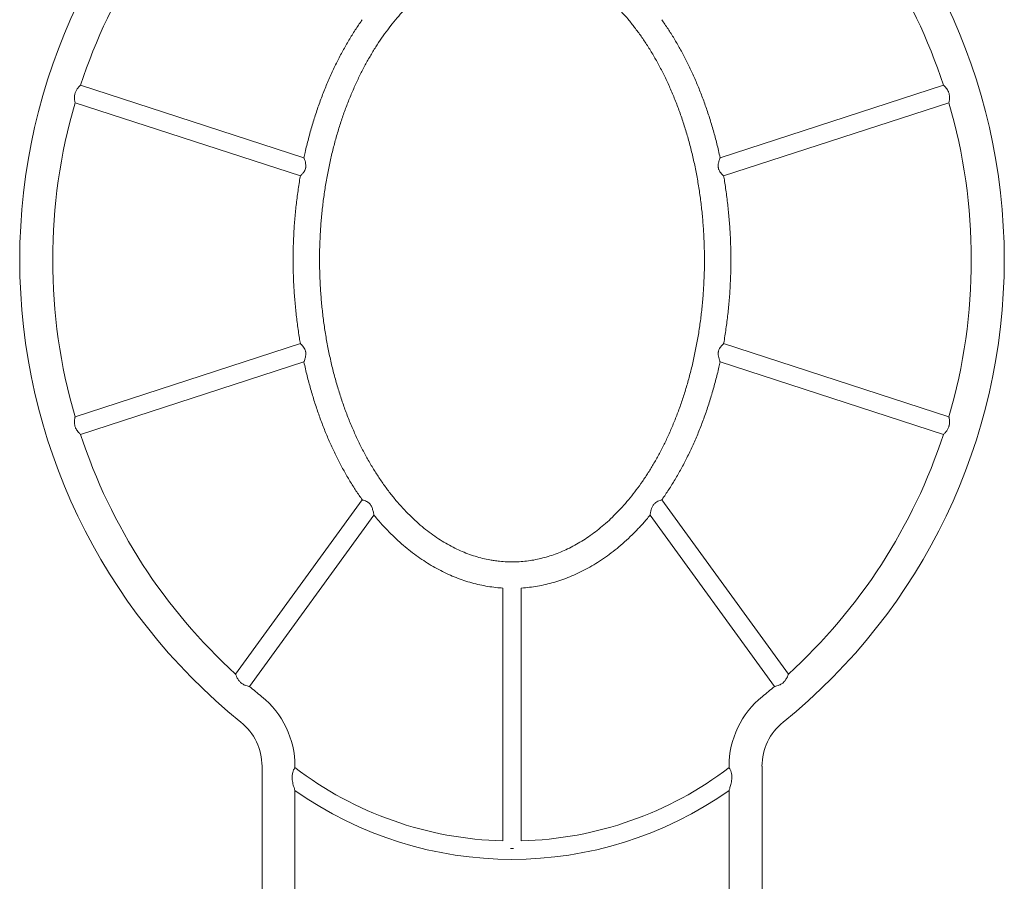
# Model space of a CAD drawing. Units: millimetres. Extents: x -5720 to 8960, y -4520 to 4520.
# Drawn here: x -1410 to 390, y -1136 to 439 of the extents above; entities that cross this region are included whole.
import ezdxf

# ---------------------------------------------------------------- set-up
doc = ezdxf.new("R2010")
doc.units = ezdxf.units.MM
doc.header["$MEASUREMENT"] = 0

msp = doc.modelspace()

# ---------------------------------------------------------------- linework, layer by layer
at = {"color": 0, "linetype": 'Continuous', "lineweight": 0}
for p, q in [((-1298.9, 319.3), (-890.5, 186.6)), ((-129.5, 186.6), (278.9, 319.3)), ((-1308.8, 287.1), (-897, 153.3)), ((-123, 153.3), (288.8, 287.1)), ((-1308.8, -287.1), (-897, -153.3)), ((-123, -153.3), (288.8, -287.1)), ((-1298.9, -319.3), (-890.5, -186.6)), ((-129.5, -186.6), (278.9, -319.3)), ((-1015.3, -757.6), (-783.8, -438.9)), ((-236.2, -438.9), (-4.7, -757.6)), ((-989.9, -780), (-762.4, -466.9)), ((-257.6, -466.9), (-30.1, -780)), ((-526.9, -600.1), (-526.9, -1062.2)), ((-493.2, -600.1), (-493.2, -1062.2)), ((-967.1, -1409.9), (-967.1, -925.9)), ((-906.9, -928.3), (-906.9, -925.9)), ((-113.1, -925.9), (-113.1, -928.3)), ((-52.8, -925.9), (-52.8, -1409.9)), ((-906.9, -1261.3), (-906.9, -970.1)), ((-113.1, -970.1), (-113.1, -1261.3)), ((-512.8, -1076.5), (-507.2, -1076.5))]:
    msp.add_line(p, q, dxfattribs=at)
for centre, radius, start, end in [((-324.6, 0), 1085.5, 128.8613, 231.1387), ((-695.4, 0), 1085.5, 308.8613, 51.1387), ((-324.6, 0), 1025.2, 132.3529, 161.8524), ((-695.4, 0), 1025.2, 18.1476, 47.6471), ((-324.6, 0), 1025.2, 163.7361, 196.2639), ((-695.4, 0), 1025.2, -16.2639, 16.2639), ((-324.6, 0), 1025.2, 198.1476, 227.6471), ((-695.4, 0), 1025.2, -47.6471, -18.1476), ((-324.6, 0), 1025.2, 229.539, 231.1387), ((-695.4, 0), 1025.2, -51.1387, -49.539), ((-1070.7, -925.9), 163.9, 0, 51.1387), ((50.7, -925.9), 163.9, 128.8613, 180), ((-1070.7, -925.9), 103.6, 0, 51.1387), ((50.7, -925.9), 103.6, 128.8613, 180), ((-510, -408.3), 654.2, 232.6512, 268.524), ((-510, -408.3), 654.2, -88.524, -52.6512), ((-510, -408.3), 687.8, 234.7642, 305.2358)]:
    msp.add_arc(centre, radius, start, end, dxfattribs=at)
for points, knots in [([(-542.7, -549.9), (-539.4, -550.4), (-536.1, -550.8), (-528.3, -551.6), (-523.9, -552), (-516.3, -552.3), (-513.1, -552.4), (-505.6, -552.4), (-501.1, -552.2), (-492.3, -551.7), (-487.9, -551.3), (-479, -550.2), (-474.6, -549.6), (-465.8, -548), (-461.4, -547), (-452.7, -544.9), (-448.3, -543.7), (-439.6, -541.1), (-435.3, -539.6), (-426.6, -536.4), (-422.2, -534.7), (-413.6, -531), (-409.3, -529), (-400.7, -524.8), (-396.4, -522.5), (-387.9, -517.7), (-383.6, -515.1), (-375.2, -509.8), (-371, -506.9), (-362.6, -501), (-358.4, -497.9), (-350.1, -491.4), (-345.9, -488), (-337.7, -481), (-333.6, -477.3), (-325.5, -469.6), (-321.5, -465.7), (-313.5, -457.5), (-309.6, -453.2), (-301.7, -444.4), (-297.8, -439.8), (-290.2, -430.4), (-286.4, -425.6), (-278.9, -415.6), (-275.2, -410.5), (-267.9, -399.9), (-264.3, -394.5), (-257.2, -383.3), (-253.8, -377.6), (-246.9, -365.9), (-243.6, -359.9), (-237.1, -347.6), (-233.8, -341.3), (-227.6, -328.5), (-224.5, -322), (-218.6, -308.6), (-215.7, -301.8), (-210.1, -288), (-207.4, -280.9), (-202.1, -266.6), (-199.6, -259.3), (-194.7, -244.5), (-192.4, -236.9), (-187.9, -221.7), (-185.8, -214), (-181.8, -198.3), (-179.8, -190.4), (-176.2, -174.4), (-174.6, -166.3), (-171.4, -149.9), (-170, -141.7), (-167.3, -125), (-166.1, -116.6), (-163.9, -99.7), (-163, -91.2), (-161.3, -74.1), (-160.6, -65.5), (-159.5, -48.2), (-159, -39.6), (-158.4, -22.2), (-158.2, -13.5), (-158.1, 4), (-158.2, 12.7), (-158.6, 30.2), (-159, 39), (-160, 56.4), (-160.6, 65.1), (-162.1, 82.5), (-163, 91.1), (-165, 108.3), (-166.1, 116.9), (-168.7, 134), (-170.1, 142.4), (-173.2, 159.2), (-174.8, 167.6), (-178.4, 184.1), (-180.3, 192.3), (-184.3, 208.5), (-186.5, 216.5), (-191, 232.4), (-193.4, 240.2), (-198.4, 255.6), (-201, 263.3), (-206.4, 278.2), (-209.2, 285.6), (-215, 300.1), (-218, 307.3), (-224.2, 321.3), (-227.4, 328.1), (-234, 341.6), (-237.3, 348.2), (-244.2, 361), (-247.8, 367.3), (-255, 379.6), (-258.7, 385.6), (-266.2, 397.3), (-270, 403), (-277.7, 414), (-281.7, 419.4), (-289.7, 429.8), (-293.7, 434.8), (-301.9, 444.6), (-306.1, 449.3), (-314.4, 458.4), (-318.7, 462.8), (-327.2, 471.3), (-331.5, 475.3), (-340.1, 483.1), (-344.5, 486.8), (-353.2, 494), (-357.6, 497.4), (-366.5, 503.9), (-370.9, 506.9), (-379.8, 512.8), (-384.3, 515.5), (-393.3, 520.8), (-397.8, 523.2), (-406.8, 527.8), (-411.3, 529.9), (-420.3, 533.9), (-424.8, 535.7), (-433.8, 539.1), (-438.3, 540.7), (-447.3, 543.4), (-451.8, 544.7), (-460.8, 546.9), (-465.3, 547.9), (-474.2, 549.5), (-478.7, 550.2), (-487.7, 551.3), (-492.1, 551.7), (-501, 552.2), (-505.5, 552.3), (-514.4, 552.4), (-518.8, 552.2), (-527.7, 551.7), (-532.1, 551.3), (-540.9, 550.2), (-545.3, 549.6), (-554.1, 548), (-558.5, 547), (-567.3, 544.9), (-571.6, 543.7), (-580.4, 541.1), (-584.7, 539.6), (-593.4, 536.5), (-597.7, 534.7), (-606.4, 531), (-610.7, 529), (-619.2, 524.8), (-623.5, 522.5), (-632.1, 517.7), (-636.3, 515.2), (-644.8, 509.8), (-649, 507), (-657.4, 501.1), (-661.6, 498), (-669.9, 491.5), (-674, 488.1), (-682.3, 481), (-686.3, 477.3), (-694.4, 469.7), (-698.5, 465.7), (-706.4, 457.5), (-710.4, 453.2), (-718.2, 444.4), (-722.1, 439.9), (-729.8, 430.5), (-733.6, 425.6), (-741.1, 415.6), (-744.8, 410.5), (-752.1, 399.9), (-755.7, 394.5), (-762.7, 383.4), (-766.2, 377.7), (-773, 365.9), (-776.4, 359.9), (-782.9, 347.7), (-786.1, 341.4), (-792.4, 328.6), (-795.4, 322), (-801.4, 308.7), (-804.3, 301.9), (-809.9, 288), (-812.6, 281), (-817.9, 266.6), (-820.4, 259.3), (-825.3, 244.5), (-827.6, 237), (-832.1, 221.8), (-834.2, 214), (-838.2, 198.4), (-840.1, 190.5), (-843.7, 174.5), (-845.4, 166.4), (-848.6, 150), (-850, 141.7), (-852.7, 125.1), (-853.9, 116.7), (-856.1, 99.8), (-857, 91.3), (-858.7, 74.2), (-859.4, 65.6), (-860.5, 48.3), (-861, 39.6), (-861.6, 22.3), (-861.8, 13.5), (-861.9, -3.9), (-861.8, -12.7), (-861.4, -30.1), (-861, -38.9), (-860, -56.3), (-859.4, -65), (-857.9, -82.4), (-857, -91), (-855, -108.2), (-853.9, -116.8), (-851.3, -133.9), (-849.9, -142.3), (-846.9, -159.1), (-845.2, -167.5), (-841.6, -184), (-839.7, -192.2), (-835.7, -208.4), (-833.5, -216.5), (-829, -232.3), (-826.6, -240.1), (-821.7, -255.6), (-819.1, -263.2), (-813.7, -278.2), (-810.9, -285.6), (-805, -300.1), (-802, -307.2), (-795.8, -321.2), (-792.6, -328.1), (-786.1, -341.5), (-782.7, -348.1), (-775.8, -361), (-772.3, -367.3), (-765.1, -379.6), (-761.4, -385.6), (-753.9, -397.2), (-750.1, -402.9), (-742.3, -414), (-738.4, -419.3), (-730.4, -429.7), (-726.3, -434.8), (-718.1, -444.6), (-714, -449.3), (-705.6, -458.4), (-701.4, -462.8), (-692.9, -471.2), (-688.6, -475.3), (-679.9, -483.1), (-675.6, -486.8), (-666.8, -493.9), (-662.4, -497.3), (-653.6, -503.8), (-649.1, -506.9), (-640.2, -512.8), (-635.7, -515.5), (-626.8, -520.7), (-622.3, -523.2), (-613.3, -527.8), (-608.8, -529.9), (-599.8, -533.9), (-595.3, -535.7), (-586.3, -539.1), (-581.8, -540.6), (-572.8, -543.4), (-568.3, -544.7), (-559.3, -546.9), (-554.8, -547.8), (-547.7, -549.1), (-545.2, -549.6), (-542.7, -549.9)], [0, 0, 0, 0, 10.002475, 10.002475, 23.404688, 23.404688, 32.80274, 32.80274, 46.10815, 46.10815, 59.415321, 59.415321, 72.768234, 72.768234, 86.211939, 86.211939, 99.790382, 99.790382, 113.546147, 113.546147, 127.520219, 127.520219, 141.75179, 141.75179, 156.278076, 156.278076, 171.134171, 171.134171, 186.352899, 186.352899, 201.964689, 201.964689, 217.997446, 217.997446, 234.47643, 234.47643, 251.424132, 251.424132, 268.860146, 268.860146, 286.801048, 286.801048, 305.260267, 305.260267, 324.247961, 324.247961, 343.770902, 343.770902, 363.83236, 363.83236, 384.432011, 384.432011, 405.565846, 405.565846, 427.226109, 427.226109, 449.401256, 449.401256, 472.075936, 472.075936, 495.23101, 495.23101, 518.84359, 518.84359, 542.887127, 542.887127, 567.331529, 567.331529, 592.143316, 592.143316, 617.285819, 617.285819, 642.719418, 642.719418, 668.401812, 668.401812, 694.288335, 694.288335, 720.332297, 720.332297, 746.485366, 746.485366, 772.697967, 772.697967, 798.919708, 798.919708, 825.099826, 825.099826, 851.187636, 851.187636, 877.132996, 877.132996, 902.886759, 902.886759, 928.401228, 928.401228, 953.63059, 953.63059, 978.531337, 978.531337, 1003.062653, 1003.062653, 1027.18678, 1027.18678, 1050.86934, 1050.86934, 1074.079628, 1074.079628, 1096.790858, 1096.790858, 1118.980366, 1118.980366, 1140.629768, 1140.629768, 1161.725082, 1161.725082, 1182.256792, 1182.256792, 1202.219884, 1202.219884, 1221.613831, 1221.613831, 1240.442549, 1240.442549, 1258.714311, 1258.714311, 1276.441634, 1276.441634, 1293.641133, 1293.641133, 1310.333356, 1310.333356, 1326.542585, 1326.542585, 1342.296623, 1342.296623, 1357.626554, 1357.626554, 1372.566482, 1372.566482, 1387.15325, 1387.15325, 1401.426136, 1401.426136, 1415.426526, 1415.426526, 1429.197566, 1429.197566, 1442.783802, 1442.783802, 1456.230796, 1456.230796, 1469.584746, 1469.584746, 1482.892102, 1482.892102, 1496.199193, 1496.199193, 1509.551872, 1509.551872, 1522.995191, 1522.995191, 1536.573102, 1536.573102, 1550.32819, 1550.32819, 1564.30145, 1564.30145, 1578.532077, 1578.532077, 1593.057297, 1593.057297, 1607.912208, 1607.912208, 1623.129645, 1623.129645, 1638.740044, 1638.740044, 1654.77132, 1654.77132, 1671.248741, 1671.248741, 1688.194808, 1688.194808, 1705.629125, 1705.629125, 1723.56828, 1723.56828, 1742.02571, 1742.02571, 1761.011586, 1761.011586, 1780.532692, 1780.532692, 1800.592311, 1800.592311, 1821.19013, 1821.19013, 1842.322152, 1842.322152, 1863.980636, 1863.980636, 1886.154049, 1886.154049, 1908.827055, 1908.827055, 1931.980525, 1931.980525, 1955.591587, 1955.591587, 1979.633702, 1979.633702, 2004.076791, 2004.076791, 2028.887384, 2028.887384, 2054.028825, 2054.028825, 2079.4615, 2079.4615, 2105.14312, 2105.14312, 2131.029024, 2131.029024, 2157.07253, 2157.07253, 2183.225311, 2183.225311, 2209.437794, 2209.437794, 2235.65959, 2235.65959, 2261.839936, 2261.839936, 2287.928147, 2287.928147, 2313.874077, 2313.874077, 2339.628576, 2339.628576, 2365.143941, 2365.143941, 2390.374352, 2390.374352, 2415.276292, 2415.276292, 2439.808935, 2439.808935, 2463.934512, 2463.934512, 2487.618634, 2487.618634, 2510.830582, 2510.830582, 2533.543557, 2533.543557, 2555.734879, 2555.734879, 2577.386151, 2577.386151, 2598.483375, 2598.483375, 2619.01702, 2619.01702, 2638.982056, 2638.982056, 2658.377942, 2658.377942, 2677.208578, 2677.208578, 2695.482223, 2695.482223, 2713.211377, 2713.211377, 2730.412646, 2730.412646, 2747.106561, 2747.106561, 2763.317393, 2763.317393, 2779.072934, 2779.072934, 2794.404256, 2794.404256, 2809.345454, 2809.345454, 2823.933362, 2823.933362, 2838.20725, 2838.20725, 2852.208498, 2852.208498, 2865.980246, 2865.980246, 2873.660889, 2873.660889, 2873.660889, 2873.660889]), ([(-890.5, 186.6), (-889.8, 189.9), (-889, 193.1), (-886.4, 204.8), (-884.3, 213.1), (-880, 229.6), (-877.7, 237.8), (-872.9, 254), (-870.4, 262.1), (-865.1, 277.8), (-862.4, 285.6), (-856.7, 301), (-853.7, 308.6), (-847.6, 323.5), (-844.5, 330.8), (-838, 345.2), (-834.6, 352.2), (-827.8, 366.1), (-824.2, 372.9), (-817, 386.2), (-813.3, 392.7), (-805.8, 405.5), (-802, 411.7), (-794.2, 423.9), (-790.2, 429.8), (-785.3, 436.8), (-784.5, 437.8), (-783.8, 438.9)], [0, 0, 0, 0, 10.000181, 10.000181, 35.766132, 35.766132, 61.301054, 61.301054, 86.476748, 86.476748, 111.260182, 111.260182, 135.622249, 135.622249, 159.537417, 159.537417, 182.983911, 182.983911, 205.943858, 205.943858, 228.403378, 228.403378, 250.352634, 250.352634, 271.785833, 271.785833, 275.782216, 275.782216, 275.782216, 275.782216]), ([(-236.2, 438.9), (-234.3, 436.2), (-232.4, 433.5), (-226.6, 425), (-222.8, 419.3), (-215.4, 407.5), (-211.8, 401.5), (-204.7, 389.2), (-201.2, 382.9), (-194.3, 370.1), (-191, 363.6), (-184.4, 350.2), (-181.2, 343.4), (-175, 329.6), (-172, 322.5), (-166.2, 308.2), (-163.3, 300.9), (-157.8, 286.1), (-155.2, 278.6), (-150, 263.3), (-147.6, 255.6), (-142.9, 239.9), (-140.6, 232), (-136.4, 215.9), (-134.3, 207.8), (-131.4, 195.3), (-130.5, 191), (-129.5, 186.6)], [0, 0, 0, 0, 10.000441, 10.000441, 30.683351, 30.683351, 51.733924, 51.733924, 73.279863, 73.279863, 95.317838, 95.317838, 117.842687, 117.842687, 140.845762, 140.845762, 164.314906, 164.314906, 188.234433, 188.234433, 212.585147, 212.585147, 237.344391, 237.344391, 262.486141, 262.486141, 275.783472, 275.783472, 275.783472, 275.783472]), ([(-1308.8, 287.1), (-1308.8, 287.1), (-1308.9, 287.2), (-1309, 288), (-1309.2, 288.9), (-1309.6, 291.3), (-1309.8, 292.9), (-1310, 295.9), (-1310, 297.2), (-1309.9, 299.7), (-1309.8, 300.9), (-1309.4, 302.9), (-1309.2, 303.7), (-1308.8, 305.1), (-1308.6, 305.8), (-1307.9, 307.4), (-1307.5, 308.3), (-1306.3, 310.7), (-1305.4, 312.1), (-1303.2, 314.9), (-1302, 316.2), (-1300.2, 318.1), (-1299.5, 318.7), (-1299, 319.2), (-1298.9, 319.3), (-1298.9, 319.3)], [-8.138608, -8.138608, -8.138608, -8.138608, -7.798882, -7.798882, -7.161261, -7.161261, -6.523547, -6.523547, -6.075319, -6.075319, -5.703182, -5.703182, -5.464555, -5.464555, -5.243119, -5.243119, -4.952817, -4.952817, -4.402498, -4.402498, -3.688963, -3.688963, -3.067984, -3.067984, -2.709332, -2.709332, -2.709332, -2.709332]), ([(278.9, 319.3), (278.9, 319.3), (278.9, 319.2), (279.5, 318.7), (280.2, 318.1), (281.9, 316.3), (282.9, 315.2), (284.7, 312.9), (285.5, 311.8), (286.8, 309.7), (287.4, 308.6), (288.2, 306.8), (288.5, 306.1), (289, 304.6), (289.2, 303.9), (289.5, 302.2), (289.7, 301.3), (290, 298.6), (290.1, 296.9), (289.9, 293.3), (289.6, 291.5), (289.2, 288.9), (289, 288), (288.9, 287.3), (288.8, 287.1), (288.8, 287.1)], [-8.147508, -8.147508, -8.147508, -8.147508, -7.806162, -7.806162, -7.169008, -7.169008, -6.539419, -6.539419, -6.094208, -6.094208, -5.724053, -5.724053, -5.485994, -5.485994, -5.264367, -5.264367, -4.972879, -4.972879, -4.419644, -4.419644, -3.698529, -3.698529, -3.082364, -3.082364, -2.718684, -2.718684, -2.718684, -2.718684]), ([(-890.5, 186.6), (-890.5, 186.6), (-890.5, 186.6), (-890.4, 186.4), (-890.2, 185.8), (-889.5, 183.9), (-889, 182.4), (-888, 179.1), (-887.6, 177.4), (-887.1, 174.3), (-887, 173), (-887, 171), (-887, 170.4), (-887.1, 169.3), (-887.2, 168.9), (-887.2, 168.4), (-887.3, 168.3), (-887.3, 168.1), (-887.3, 168), (-887.3, 167.9), (-887.4, 167.8), (-887.4, 167.6), (-887.4, 167.6), (-887.5, 167.3), (-887.5, 167.1), (-887.9, 165.7), (-888.3, 164.5), (-889.4, 162.2), (-890.1, 161.1), (-892, 158.5), (-893.2, 157.1), (-895.2, 155), (-896, 154.3), (-896.8, 153.5), (-897, 153.3), (-897, 153.3)], [-5.805581, -5.805581, -5.805581, -5.805581, -5.655304, -5.655304, -5.07076, -5.07076, -4.344509, -4.344509, -3.71496, -3.71496, -3.286185, -3.286185, -3.082024, -3.082024, -2.954682, -2.954682, -2.916078, -2.916078, -2.89196, -2.89196, -2.869787, -2.869787, -2.841391, -2.841391, -2.781366, -2.781366, -2.38307, -2.38307, -1.927409, -1.927409, -1.219334, -1.219334, -0.58063, -0.58063, -0.105161, -0.105161, -0.105161, -0.105161]), ([(-123, 153.3), (-123, 153.3), (-123.1, 153.4), (-123.6, 153.8), (-123.9, 154.1), (-125, 155.2), (-126, 156.2), (-127.9, 158.4), (-128.9, 159.6), (-130.4, 161.8), (-130.9, 162.9), (-131.7, 164.6), (-132, 165.3), (-132.3, 166.4), (-132.4, 166.8), (-132.6, 167.4), (-132.6, 167.5), (-132.6, 167.7), (-132.6, 167.7), (-132.7, 167.9), (-132.7, 168), (-132.7, 168.1), (-132.7, 168.2), (-132.8, 168.5), (-132.8, 168.7), (-133, 170), (-133, 171.1), (-133, 173.9), (-132.7, 175.5), (-132, 179.3), (-131.3, 181.4), (-130.4, 184.3), (-130, 185.3), (-129.6, 186.4), (-129.5, 186.6), (-129.5, 186.6)], [-11.229982, -11.229982, -11.229982, -11.229982, -10.866283, -10.866283, -10.488106, -10.488106, -9.838147, -9.838147, -9.305044, -9.305044, -8.920359, -8.920359, -8.701377, -8.701377, -8.566394, -8.566394, -8.527494, -8.527494, -8.503614, -8.503614, -8.481931, -8.481931, -8.454077, -8.454077, -8.396767, -8.396767, -8.041691, -8.041691, -7.499512, -7.499512, -6.688392, -6.688392, -6.089961, -6.089961, -5.622063, -5.622063, -5.622063, -5.622063]), ([(-897, -153.3), (-897.6, -150), (-898.1, -146.7), (-900.1, -134.8), (-901.3, -126.2), (-903.6, -108.8), (-904.6, -100), (-906.4, -82.4), (-907.2, -73.6), (-908.5, -55.9), (-909, -47), (-909.7, -29.1), (-910, -20.1), (-910.2, -2.2), (-910.2, 6.8), (-909.9, 24.7), (-909.6, 33.7), (-908.7, 51.6), (-908.2, 60.6), (-906.8, 78.5), (-906, 87.4), (-904.1, 105.1), (-903, 114), (-900.5, 131.6), (-899.2, 140.3), (-897.5, 150.5), (-897.2, 151.9), (-897, 153.3)], [0, 0, 0, 0, 10.000169, 10.000169, 36.24261, 36.24261, 62.643402, 62.643402, 89.242623, 89.242623, 115.997274, 115.997274, 142.863107, 142.863107, 169.794643, 169.794643, 196.745568, 196.745568, 223.669154, 223.669154, 250.518681, 250.518681, 277.247868, 277.247868, 303.811308, 303.811308, 308.112992, 308.112992, 308.112992, 308.112992]), ([(-123, 153.3), (-122.4, 150), (-121.9, 146.7), (-119.9, 134.8), (-118.7, 126.2), (-116.4, 108.8), (-115.4, 100), (-113.6, 82.4), (-112.8, 73.6), (-111.5, 55.9), (-111, 47), (-110.3, 29.1), (-110, 20.1), (-109.8, 2.2), (-109.8, -6.8), (-110.1, -24.7), (-110.4, -33.7), (-111.3, -51.6), (-111.8, -60.6), (-113.2, -78.5), (-114, -87.4), (-115.9, -105.1), (-117, -114), (-119.5, -131.6), (-120.8, -140.3), (-122.5, -150.5), (-122.8, -151.9), (-123, -153.3)], [0, 0, 0, 0, 10.000169, 10.000169, 36.24261, 36.24261, 62.643402, 62.643402, 89.242623, 89.242623, 115.997274, 115.997274, 142.863107, 142.863107, 169.794643, 169.794643, 196.745568, 196.745568, 223.669154, 223.669154, 250.518681, 250.518681, 277.247868, 277.247868, 303.811308, 303.811308, 308.112992, 308.112992, 308.112992, 308.112992]), ([(-897, -153.3), (-897, -153.3), (-896.9, -153.4), (-896.5, -153.7), (-896, -154.3), (-894.3, -155.9), (-893.3, -156.9), (-891.4, -159.2), (-890.6, -160.4), (-889.2, -162.6), (-888.7, -163.6), (-888.1, -165.1), (-887.9, -165.7), (-887.6, -166.6), (-887.5, -166.9), (-887.4, -167.4), (-887.4, -167.5), (-887.4, -167.7), (-887.4, -167.8), (-887.3, -167.9), (-887.3, -168), (-887.3, -168.1), (-887.3, -168.2), (-887.2, -168.5), (-887.2, -168.6), (-887.1, -169.7), (-887, -170.6), (-887, -173.2), (-887.2, -174.8), (-887.9, -178.7), (-888.5, -180.8), (-889.5, -183.9), (-889.9, -185), (-890.4, -186.3), (-890.5, -186.6), (-890.5, -186.6)], [-5.570642, -5.570642, -5.570642, -5.570642, -5.307751, -5.307751, -4.681595, -4.681595, -4.049631, -4.049631, -3.557054, -3.557054, -3.202551, -3.202551, -3.029699, -3.029699, -2.917129, -2.917129, -2.880869, -2.880869, -2.857654, -2.857654, -2.835912, -2.835912, -2.807503, -2.807503, -2.759875, -2.759875, -2.48045, -2.48045, -1.933269, -1.933269, -1.133079, -1.133079, -0.523505, -0.523505, 0, 0, 0, 0]), ([(-129.5, -186.6), (-129.5, -186.6), (-129.6, -186.4), (-130, -185.3), (-130.3, -184.5), (-131.1, -182.2), (-131.6, -180.4), (-132.4, -177.1), (-132.7, -175.5), (-133, -172.8), (-133, -171.6), (-133, -170.1), (-132.9, -169.7), (-132.8, -169), (-132.8, -168.7), (-132.7, -168.3), (-132.7, -168.2), (-132.7, -168), (-132.7, -168), (-132.7, -167.8), (-132.6, -167.8), (-132.6, -167.6), (-132.6, -167.5), (-132.5, -167.2), (-132.5, -167), (-132, -165.1), (-131.3, -163.5), (-129.8, -161), (-129.1, -159.9), (-127.2, -157.5), (-126, -156.2), (-124.2, -154.4), (-123.6, -153.8), (-123.1, -153.4), (-123, -153.3), (-123, -153.3)], [-11.164153, -11.164153, -11.164153, -11.164153, -10.693629, -10.693629, -10.183073, -10.183073, -9.483529, -9.483529, -8.952819, -8.952819, -8.601248, -8.601248, -8.475811, -8.475811, -8.388686, -8.388686, -8.355775, -8.355775, -8.333225, -8.333225, -8.311217, -8.311217, -8.284798, -8.284798, -8.219565, -8.219565, -7.668436, -7.668436, -7.218362, -7.218362, -6.492541, -6.492541, -5.885013, -5.885013, -5.570642, -5.570642, -5.570642, -5.570642]), ([(-783.8, -438.9), (-785.7, -436.2), (-787.6, -433.5), (-793.4, -425), (-797.2, -419.3), (-804.6, -407.5), (-808.2, -401.5), (-815.3, -389.2), (-818.8, -382.9), (-825.7, -370.1), (-829, -363.6), (-835.6, -350.2), (-838.8, -343.4), (-845, -329.6), (-848, -322.5), (-853.8, -308.2), (-856.7, -300.9), (-862.2, -286.1), (-864.8, -278.6), (-870, -263.3), (-872.4, -255.6), (-877.1, -239.9), (-879.4, -232), (-883.6, -215.9), (-885.7, -207.8), (-888.6, -195.3), (-889.5, -191), (-890.5, -186.6)], [0, 0, 0, 0, 10.000441, 10.000441, 30.683351, 30.683351, 51.733924, 51.733924, 73.279863, 73.279863, 95.317838, 95.317838, 117.842687, 117.842687, 140.845762, 140.845762, 164.314906, 164.314906, 188.234433, 188.234433, 212.585147, 212.585147, 237.344391, 237.344391, 262.486141, 262.486141, 275.783472, 275.783472, 275.783472, 275.783472]), ([(-129.5, -186.6), (-130.2, -189.9), (-131, -193.1), (-133.6, -204.8), (-135.7, -213.1), (-140, -229.6), (-142.3, -237.8), (-147.1, -254), (-149.6, -262.1), (-154.9, -277.8), (-157.6, -285.6), (-163.3, -301), (-166.3, -308.6), (-172.4, -323.5), (-175.5, -330.8), (-182, -345.2), (-185.4, -352.2), (-192.2, -366.1), (-195.8, -372.9), (-203, -386.2), (-206.7, -392.7), (-214.2, -405.5), (-218, -411.7), (-225.8, -423.9), (-229.8, -429.8), (-234.7, -436.8), (-235.5, -437.8), (-236.2, -438.9)], [0, 0, 0, 0, 10.000181, 10.000181, 35.766132, 35.766132, 61.301054, 61.301054, 86.476748, 86.476748, 111.260182, 111.260182, 135.622249, 135.622249, 159.537417, 159.537417, 182.983911, 182.983911, 205.943858, 205.943858, 228.403378, 228.403378, 250.352634, 250.352634, 271.785833, 271.785833, 275.782216, 275.782216, 275.782216, 275.782216]), ([(-1298.9, -319.3), (-1298.9, -319.3), (-1298.9, -319.2), (-1299.5, -318.7), (-1300.2, -318.1), (-1301.9, -316.3), (-1302.9, -315.2), (-1304.7, -312.9), (-1305.5, -311.8), (-1306.8, -309.7), (-1307.4, -308.6), (-1308.2, -306.8), (-1308.5, -306.1), (-1309, -304.6), (-1309.2, -303.9), (-1309.5, -302.2), (-1309.7, -301.3), (-1310, -298.6), (-1310.1, -296.9), (-1309.9, -293.3), (-1309.6, -291.5), (-1309.2, -288.9), (-1309, -288), (-1308.9, -287.3), (-1308.8, -287.1), (-1308.8, -287.1)], [-8.147508, -8.147508, -8.147508, -8.147508, -7.806162, -7.806162, -7.169008, -7.169008, -6.539419, -6.539419, -6.094208, -6.094208, -5.724053, -5.724053, -5.485994, -5.485994, -5.264367, -5.264367, -4.972879, -4.972879, -4.419644, -4.419644, -3.698529, -3.698529, -3.082364, -3.082364, -2.718684, -2.718684, -2.718684, -2.718684]), ([(288.8, -287.1), (288.8, -287.1), (288.9, -287.2), (289, -288), (289.2, -288.9), (289.6, -291.3), (289.8, -292.9), (290, -295.9), (290, -297.2), (289.9, -299.7), (289.8, -300.9), (289.4, -302.9), (289.2, -303.7), (288.8, -305.1), (288.6, -305.8), (287.9, -307.4), (287.5, -308.3), (286.3, -310.7), (285.4, -312.1), (283.2, -314.9), (282, -316.2), (280.2, -318.1), (279.5, -318.7), (279, -319.2), (278.9, -319.3), (278.9, -319.3)], [-8.138608, -8.138608, -8.138608, -8.138608, -7.798882, -7.798882, -7.161261, -7.161261, -6.523547, -6.523547, -6.075319, -6.075319, -5.703182, -5.703182, -5.464555, -5.464555, -5.243119, -5.243119, -4.952817, -4.952817, -4.402498, -4.402498, -3.688963, -3.688963, -3.067984, -3.067984, -2.709332, -2.709332, -2.709332, -2.709332]), ([(-783.8, -438.9), (-783.8, -438.9), (-783.5, -439), (-782.2, -439.4), (-781.1, -439.7), (-778.7, -440.5), (-777.4, -441), (-775, -442.2), (-774, -442.8), (-772.2, -444.1), (-771.5, -444.7), (-770.4, -445.8), (-770, -446.2), (-769.5, -446.8), (-769.4, -446.9), (-769.3, -447.1), (-769.2, -447.2), (-769.1, -447.4), (-769, -447.4), (-768.9, -447.6), (-768.8, -447.7), (-768.7, -447.9), (-768.6, -448.1), (-768, -448.9), (-767.6, -449.7), (-766.1, -452.3), (-765.4, -454.4), (-764.1, -458.7), (-763.5, -461.1), (-762.9, -464.2), (-762.7, -465.3), (-762.5, -466.6), (-762.4, -466.9), (-762.4, -466.9)], [-5.526579, -5.526579, -5.526579, -5.526579, -4.98962, -4.98962, -4.377439, -4.377439, -3.853991, -3.853991, -3.458026, -3.458026, -3.173445, -3.173445, -3.000445, -3.000445, -2.952366, -2.952366, -2.923227, -2.923227, -2.897019, -2.897019, -2.863689, -2.863689, -2.811028, -2.811028, -2.553953, -2.553953, -1.896667, -1.896667, -1.050152, -1.050152, -0.480228, -0.480228, 0, 0, 0, 0]), ([(-257.6, -466.9), (-257.6, -466.9), (-257.5, -466.5), (-257.3, -465.2), (-257.1, -464.2), (-256.5, -461.3), (-256.1, -459.2), (-255, -455.5), (-254.4, -453.8), (-253.3, -451.3), (-252.8, -450.4), (-252.1, -449), (-251.8, -448.5), (-251.3, -447.9), (-251.2, -447.8), (-251.1, -447.6), (-251, -447.5), (-250.9, -447.4), (-250.9, -447.3), (-250.7, -447.1), (-250.7, -447), (-250.5, -446.8), (-250.4, -446.7), (-249.7, -445.9), (-249.1, -445.3), (-247.4, -443.8), (-246.3, -443), (-243.9, -441.6), (-242.6, -441), (-239.9, -440), (-238.6, -439.6), (-236.8, -439.1), (-236.3, -439), (-236.2, -438.9), (-236.2, -438.9), (-236.2, -438.9)], [-11.150767, -11.150767, -11.150767, -11.150767, -10.656043, -10.656043, -10.106119, -10.106119, -9.338875, -9.338875, -8.772241, -8.772241, -8.473306, -8.473306, -8.297244, -8.297244, -8.247932, -8.247932, -8.218004, -8.218004, -8.191059, -8.191059, -8.156761, -8.156761, -8.102591, -8.102591, -7.835938, -7.835938, -7.396684, -7.396684, -6.873558, -6.873558, -6.194454, -6.194454, -5.591141, -5.591141, -5.526579, -5.526579, -5.526579, -5.526579]), ([(-526.9, -600.1), (-528.7, -600), (-530.6, -599.9), (-537.4, -599.3), (-542.3, -598.8), (-552, -597.4), (-556.8, -596.6), (-566.5, -594.7), (-571.4, -593.7), (-581, -591.3), (-585.8, -589.9), (-595.4, -587), (-600.2, -585.4), (-609.7, -581.9), (-614.4, -580.1), (-623.9, -576.1), (-628.6, -574), (-638, -569.4), (-642.7, -567), (-652, -562), (-656.6, -559.3), (-665.8, -553.7), (-670.4, -550.8), (-679.5, -544.6), (-684.1, -541.4), (-693.1, -534.7), (-697.5, -531.2), (-706.4, -524), (-710.8, -520.2), (-719.6, -512.4), (-723.9, -508.3), (-732.5, -500), (-736.8, -495.6), (-745.2, -486.7), (-749.4, -482.1), (-756.5, -473.9), (-759.5, -470.4), (-762.4, -466.9)], [312.182848, 312.182848, 312.182848, 312.182848, 317.847232, 317.847232, 332.547409, 332.547409, 347.299785, 347.299785, 362.137975, 362.137975, 377.095144, 377.095144, 392.203913, 392.203913, 407.496271, 407.496271, 423.003464, 423.003464, 438.755888, 438.755888, 454.782956, 454.782956, 471.112965, 471.112965, 487.772947, 487.772947, 504.788502, 504.788502, 522.183636, 522.183636, 539.98058, 539.98058, 558.199604, 558.199604, 576.858837, 576.858837, 590.64878, 590.64878, 590.64878, 590.64878]), ([(-257.6, -466.9), (-259.7, -469.5), (-261.8, -472), (-268.3, -479.5), (-272.6, -484.4), (-281.4, -493.8), (-285.9, -498.4), (-294.9, -507.2), (-299.5, -511.5), (-308.6, -519.7), (-313.3, -523.7), (-322.6, -531.3), (-327.3, -534.9), (-336.7, -541.9), (-341.4, -545.3), (-351, -551.6), (-355.7, -554.7), (-365.4, -560.4), (-370.2, -563.2), (-379.9, -568.3), (-384.7, -570.8), (-394.4, -575.3), (-399.3, -577.5), (-409.1, -581.5), (-414, -583.3), (-423.8, -586.7), (-428.7, -588.3), (-438.5, -591.1), (-443.5, -592.4), (-453.3, -594.7), (-458.2, -595.7), (-468.1, -597.4), (-473, -598.1), (-482.8, -599.3), (-487.7, -599.8), (-492.8, -600.1), (-493, -600.1), (-493.2, -600.1)], [0, 0, 0, 0, 10.000541, 10.000541, 29.569534, 29.569534, 48.767951, 48.767951, 67.486427, 67.486427, 85.740771, 85.740771, 103.551147, 103.551147, 120.940328, 120.940328, 137.933397, 137.933397, 154.557468, 154.557468, 170.841407, 170.841407, 186.815562, 186.815562, 202.511506, 202.511506, 217.961792, 217.961792, 233.19974, 233.19974, 248.259226, 248.259226, 263.174513, 263.174513, 277.98009, 277.98009, 278.464179, 278.464179, 278.464179, 278.464179]), ([(-989.9, -780), (-989.9, -780), (-990, -780), (-990.6, -779.9), (-991.5, -779.7), (-993.7, -779.2), (-995.1, -778.8), (-998.2, -777.8), (-999.9, -777.1), (-1002.4, -775.6), (-1003.2, -775.1), (-1004.6, -774.1), (-1005.1, -773.7), (-1006.2, -772.7), (-1006.7, -772.2), (-1007.9, -771), (-1008.5, -770.3), (-1010.4, -767.9), (-1011.4, -766.2), (-1013.2, -762.8), (-1013.9, -761.2), (-1014.8, -759), (-1015.1, -758.3), (-1015.3, -757.7), (-1015.3, -757.6), (-1015.3, -757.6)], [-8.192243, -8.192243, -8.192243, -8.192243, -7.888717, -7.888717, -7.256657, -7.256657, -6.645081, -6.645081, -6.02268, -6.02268, -5.724624, -5.724624, -5.514628, -5.514628, -5.303164, -5.303164, -4.999161, -4.999161, -4.356392, -4.356392, -3.620321, -3.620321, -3.034297, -3.034297, -2.752596, -2.752596, -2.752596, -2.752596]), ([(-4.7, -757.6), (-4.7, -757.6), (-4.7, -757.7), (-4.9, -758.3), (-5.2, -759.1), (-6.2, -761.4), (-6.8, -762.8), (-8.5, -766), (-9.5, -767.7), (-11.4, -770.2), (-12, -771), (-13.2, -772.2), (-13.8, -772.7), (-14.8, -773.6), (-15.3, -774), (-16.7, -775), (-17.5, -775.6), (-20, -777), (-21.7, -777.7), (-25, -778.9), (-26.6, -779.3), (-28.8, -779.8), (-29.6, -779.9), (-30, -780), (-30.1, -780), (-30.1, -780)], [-8.130516, -8.130516, -8.130516, -8.130516, -7.836307, -7.836307, -7.216674, -7.216674, -6.551103, -6.551103, -5.894401, -5.894401, -5.585363, -5.585363, -5.37274, -5.37274, -5.163549, -5.163549, -4.869879, -4.869879, -4.250987, -4.250987, -3.554685, -3.554685, -2.931883, -2.931883, -2.688558, -2.688558, -2.688558, -2.688558]), ([(-906.9, -970.1), (-906.9, -970.1), (-906.9, -969.9), (-907.3, -968.9), (-907.5, -968.1), (-908.3, -965.8), (-908.8, -964.2), (-910.1, -959.5), (-910.9, -956.2), (-911.8, -949.9), (-912.1, -946.8), (-911.8, -941.5), (-911.5, -939.3), (-910.5, -935.6), (-909.9, -934), (-908.7, -931.3), (-908.1, -930.3), (-907.2, -928.8), (-906.9, -928.4), (-906.9, -928.3), (-906.9, -928.3), (-906.9, -928.3)], [0, 0, 0, 0, 0.387994, 0.387994, 0.837179, 0.837179, 1.484963, 1.484963, 2.504689, 2.504689, 3.39334, 3.39334, 4.043499, 4.043499, 4.624457, 4.624457, 5.210955, 5.210955, 5.828054, 5.828054, 5.900467, 5.900467, 5.900467, 5.900467]), ([(-113.1, -970.1), (-113.1, -970.1), (-113.1, -970), (-113, -969.7), (-112.9, -969.5), (-112.6, -968.5), (-112.3, -967.5), (-111.3, -964.4), (-110.6, -961.9), (-109.1, -956.2), (-108.5, -952.8), (-108, -947), (-107.9, -944.5), (-108.3, -940.2), (-108.7, -938.3), (-109.7, -934.8), (-110.4, -933.3), (-111.6, -930.7), (-112.2, -929.7), (-113, -928.6), (-113.1, -928.3), (-113.1, -928.3)], [-11.670985, -11.670985, -11.670985, -11.670985, -11.452881, -11.452881, -11.23425, -11.23425, -10.683547, -10.683547, -9.833928, -9.833928, -8.879345, -8.879345, -8.212691, -8.212691, -7.646599, -7.646599, -7.066495, -7.066495, -6.450144, -6.450144, -5.900486, -5.900486, -5.900486, -5.900486])]:
    msp.add_open_spline(points, degree=3, knots=knots, dxfattribs=at)

doc.saveas('drawing.dxf')
